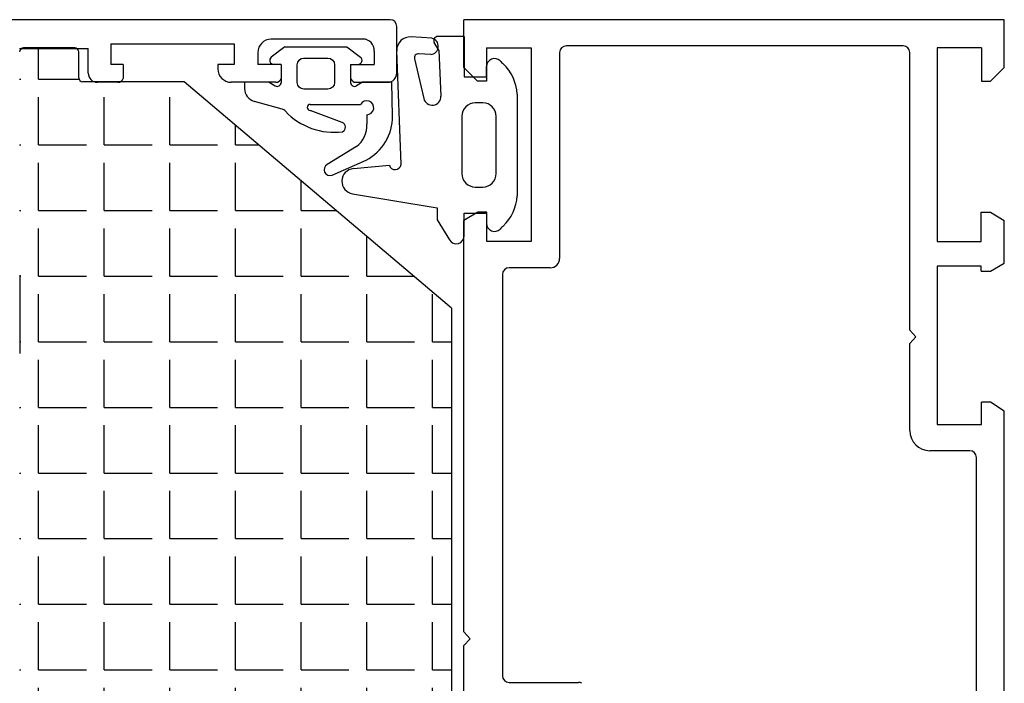
# Model space of a CAD drawing. Units: millimetres. Extents: x 59 to 1784, y -150 to 516.
# Drawn here: x 1707 to 1780, y 368 to 418 of the extents above; entities that cross this region are included whole.
import ezdxf

# ---------------------------------------------------------------- set-up
doc = ezdxf.new("R2010")
doc.units = ezdxf.units.MM
for name, color, linetype in [('clips', 70, 'Continuous'), ('joints', 6, 'Continuous'), ('mousse', 30, 'Continuous'), ('profiles alu', 7, 'Continuous')]:
    doc.layers.add(name, color=color, linetype=linetype)

msp = doc.modelspace()

# ---------------------------------------------------------------- hatches: boundary and pattern name
at = {"layer": 'mousse'}
h = msp.add_hatch(dxfattribs=at)
h.set_pattern_fill('ANGLE', color=256, scale=0.35)
h.set_pattern_definition([(0, (1722.783179250296, 379.153994471495), (0, 4.8895), [3.556, -1.3335]), (90, (1722.783179250296, 379.153994471495), (-4.8895, 2.993955262215492e-16), [3.556, -1.3335])])
edge = h.paths.add_edge_path()
edge.add_line((1706.696025796849, 342.890449793276), (1706.696025796849, 415.4175391497139))
edge.add_arc((1706.996025796849, 415.4175391497139), 0.3, 90, 180, ccw=False)
edge.add_line((1706.996025796849, 415.717539149714), (1710.804436783801, 415.717539149714))
edge.add_arc((1710.804436783801, 415.4175391497139), 0.3, 0, 90, ccw=False)
edge.add_line((1711.104436783801, 415.4175391497139), (1711.104436783801, 413.4969579487031))
edge.add_arc((1711.404436783801, 413.4969579487031), 0.3, 180, 270)
edge.add_line((1711.404436783801, 413.1969579487031), (1718.95174416778, 413.1969579487031))
edge.add_line((1718.95174416778, 413.1969579487031), (1738.870332703743, 396.3417200391846))
edge.add_line((1738.870332703743, 396.3417200391846), (1738.870332703743, 361.9662689038055))
edge.add_line((1738.870332703743, 361.9662689038055), (1718.95174416778, 345.1110309942869))
edge.add_line((1718.95174416778, 345.1110309942869), (1711.404436783801, 345.1110309942869))
edge.add_arc((1711.404436783801, 344.8110309942869), 0.3, 90, 180)
edge.add_line((1711.104436783801, 344.8110309942869), (1711.104436783801, 342.890449793276))
edge.add_arc((1710.804436783801, 342.890449793276), 0.3, -90, 0, ccw=False)
edge.add_line((1710.804436783801, 342.5904497932761), (1706.996025796849, 342.5904497932761))
edge.add_arc((1706.996025796849, 342.890449793276), 0.3, 180, 270, ccw=False)

# ---------------------------------------------------------------- linework, layer by layer
at = {"layer": 'clips'}
msp.add_line((1706.705329115016, 398.7933892300437), (1706.705329115016, 392.9446834210364), dxfattribs=at)
at = {"layer": 'joints'}
for p, q in [((1737.415068011081, 416.4359025328704), (1735.865734177952, 416.5408705667594)), ((1737.935819945465, 415.5457974751466), (1737.592386196943, 416.1195101247806)), ((1739.830599709635, 416.5735968825165), (1737.849791074695, 416.5735968825165)), ((1739.830599709635, 416.5735968825165), (1739.830599709635, 413.5597501124803)), ((1726.457264061963, 415.797015070968), (1725.45001921143, 415.033863321749)), ((1726.457264061963, 415.797015070968), (1731.088957112121, 415.797015070968)), ((1731.088957112121, 415.797015070968), (1732.096201962653, 415.033863321749)), ((1735.118236999524, 407.0474160580429), (1734.798850905375, 415.5054232616717)), ((1737.364389977143, 415.2205915706463), (1736.4300668295, 415.2838923659481)), ((1737.935819945465, 415.5457974751466), (1738.092896964681, 412.1322603965248)), ((1726.187798012823, 414.4947456724054), (1725.631189710608, 414.4947456724054)), ((1726.187798012823, 414.4947456724054), (1726.187798012823, 413.1529111043167)), ((1731.35842316126, 414.4947456724054), (1731.915031463475, 414.4947456724054)), ((1731.35842316126, 414.4947456724054), (1731.35842316126, 413.1529111043167)), ((1736.117676945981, 414.9162336445437), (1736.810676358872, 411.9543011014715)), ((1741.489284319939, 413.5597501124803), (1741.489284319939, 414.3336005408682)), ((1725.289205289431, 413.1589862243417), (1723.456270074345, 413.1589862243417)), ((1723.456270074345, 413.1589862243417), (1723.456270074345, 412.6998579587182)), ((1725.289205289431, 413.1589862243418), (1725.734826222759, 412.8948420603681)), ((1732.257015884652, 413.1589862243418), (1731.811394951324, 412.8948420603681)), ((1734.434155192646, 413.1589862243416), (1732.257015884652, 413.1589862243418)), ((1734.483426679448, 410.6437923183222), (1734.434155192646, 413.1589862243416)), ((1739.830599709635, 413.5597501124803), (1741.489284319939, 413.5597501124803)), ((1743.765033930754, 412.2787259186738), (1743.765033930754, 404.6996743494688)), ((1726.252175339131, 411.1690511583428), (1724.191196481552, 411.7356297749337)), ((1730.722745897506, 410.174032726056), (1728.334820939252, 411.0494283820976)), ((1728.344477901003, 411.5163898292958), (1732.102714468436, 411.5163898292957)), ((1732.562509379993, 410.7437448399613), (1732.562509379993, 410.0416451171615)), ((1731.794509922791, 408.3681064876999), (1729.622487629454, 407.0432703171322)), ((1729.980417090355, 406.2384557095276), (1732.515950238452, 407.3660967888751)), ((1731.567964229067, 406.7301951371169), (1734.246194523851, 406.9907298865405)), ((1731.504498030219, 404.8474624997383), (1737.816408277894, 403.8005458526277)), ((1737.816408277894, 403.8005458526277), (1737.816408277894, 402.905469213079)), ((1737.816408277894, 402.905469213079), (1738.717476052079, 401.4186539001101)), ((1739.830599709635, 401.7296267478894), (1739.830599709635, 403.4186501556624)), ((1739.830599709635, 403.4186501556624), (1741.489284319939, 403.4186501556624)), ((1741.489284319939, 403.4186501556624), (1741.489284319939, 402.9186501556624)), ((1741.489284319939, 402.9186501556624), (1741.489284319939, 402.6447997272744))]:
    msp.add_line(p, q, dxfattribs=at)
for points in [[(1730.167899446516, 414.4589779233793), (1730.167899446516, 413.1494980568423, -0.414213562373095), (1729.667899446516, 412.6494980568423), (1727.878321727567, 412.6494980568423, -0.414213562373095), (1727.378321727567, 413.1494980568423), (1727.378321727567, 414.4589779233793, -0.414213562373095), (1727.878321727567, 414.9589779233793), (1729.667899446516, 414.9589779233793, -0.414213562373095)], [(1741.207688853897, 411.6225006540134), (1740.645827432552, 411.6225006540134, 0.414213562373095), (1739.645827432552, 410.6225006540134), (1739.645827432552, 406.355899614129, 0.414213562373095), (1740.645827432552, 405.355899614129), (1741.207688853897, 405.355899614129, 0.414213562373095), (1742.207688853897, 406.355899614129), (1742.207688853897, 410.6225006540134, 0.414213562373095)]]:
    msp.add_lwpolyline(points, format="xyb", close=True, dxfattribs=at)
for centre, radius, start, end in [((1735.798138705718, 415.5431577563107), 1, 86.12410931040822, 182.1625406961696), ((1737.278609906728, 415.8357754177443), 0.6154456666134395, 275.0584379635057, 77.18978065729888), ((1737.849791074695, 416.2735968825165), 0.3, 90, 210.9054270645092), ((1736.40978818783, 414.9845785228135), 0.3, 86.12410931040822, 193.1685399091457), ((1725.631189710608, 414.7947456724055), 0.3, 127.1498477979884, 270), ((1731.915031463475, 414.7947456724055), 0.3, 270, 52.85015220201158), ((1742.079778392329, 414.3380323111778), 0.5905107027956547, 44.80237560755476, 180.4300076476963), ((1749.594185456728, 421.8007800234176), 10, 224.8023756075547, 226.6292005433722), ((1740.442663862717, 412.1134323886766), 3.326479343096188, 2.848213488813705, 46.62920054337226), ((1725.887798012823, 413.1529111043167), 0.3, 239.3424335529036, 0), ((1731.65842316126, 413.1529111043167), 0.3, 180, 300.6575664470963), ((1724.456270074345, 412.6998579587182), 1, 180, 254.6286742620655), ((1732.562509379993, 411.2668774891055), 0.5231326491442152, 270, 151.5130832999407), ((1737.443584049544, 412.1023816710563), 0.65, 193.1685399091457, 2.634658954667612), ((1726.119638542735, 410.6869370664505), 0.5, 39.86536345035171, 74.62867426203675), ((1730.118802074035, 414.3728557076662), 4.939343557082398, 222.9492910400952, 277.5336050814307), ((1728.363346478271, 411.2824190404344), 0.2347303841612703, 94.61064086711049, 263.0198946049048), ((1730.597394692583, 409.8158869446437), 0.3794487123698579, 296.4466999930619, 70.70992792357379), ((1730.812931744326, 410.617702813547), 3.670587654724874, 297.6431586094221, 0.4072457165964567), ((1730.614282117718, 409.9227115760738), 1.951854157631877, 307.2051046496878, 3.493403360306738), ((1729.820719236299, 406.6494316732624), 0.440913423880164, 116.7175768510114, 291.2352294194333), ((1731.659944801874, 405.7846584777398), 0.95, 95.55617640036706, 260.582448034146), ((1734.677448351344, 407.0924133339439), 0.4430794366731932, 193.2672002367628, 354.1712339948314), ((1740.442663862717, 404.864967879466), 3.326479343096188, 313.3707994566278, 357.1517865111863), ((1742.079778392329, 402.6403679569648), 0.5905107027956547, 179.5699923523036, 315.1976243924452), ((1749.594185456728, 395.1776202447249), 10, 133.3707994566278, 135.1976243924452), ((1739.230599709635, 401.7296267478894), 0.6, 211.2174891653276, 0)]:
    msp.add_arc(centre, radius, start, end, dxfattribs=at)
at = {"layer": 'mousse'}
for p, q in [((1710.804436783801, 415.717539149714), (1706.996025796849, 415.717539149714)), ((1711.104436783801, 413.4969579487031), (1711.104436783801, 415.4175391497139)), ((1718.95174416778, 413.1969579487031), (1711.404436783801, 413.1969579487031)), ((1738.870332703743, 396.3417200391846), (1718.95174416778, 413.1969579487031)), ((1738.870332703743, 396.3417200391846), (1738.870332703743, 361.9662689038055))]:
    msp.add_line(p, q, dxfattribs=at)
for centre, start, end in [((1706.996025796849, 415.4175391497139), 90, 180), ((1710.804436783801, 415.4175391497139), 0, 90), ((1711.404436783801, 413.4969579487031), 180, 270)]:
    msp.add_arc(centre, 0.3, start, end, dxfattribs=at)
at = {"layer": 'profiles alu'}
for p, q in [((1734.300289930924, 417.8228878428214), (1642.916002364178, 417.8228878428214)), ((1780.064492195003, 417.8228878428213), (1739.800289930924, 417.8228878428354)), ((1739.800289930923, 414.2664952176513), (1739.800289930924, 417.8228878428214)), ((1780.064492195005, 414.2664952176511), (1780.064492195003, 417.8228878428213)), ((1734.800289930924, 413.8472895555457), (1734.800289930924, 417.3228878428214)), ((1713.497724147752, 416.0126213323232), (1722.675531686781, 416.0126213323225)), ((1713.497724147752, 416.0126213323232), (1713.497724147752, 414.4947456724054)), ((1722.675531686781, 416.0126213323225), (1722.675531686781, 414.4947456724054)), ((1732.297938709038, 416.3781761116558), (1725.440874962597, 416.3781761116558)), ((1706.696025796849, 415.6833544068062), (1711.810857266089, 415.6833544068058)), ((1711.810857266089, 413.8472895555457), (1711.810857266089, 415.683354406806)), ((1724.440874962597, 415.3781761116558), (1724.440874962597, 414.4947456724054)), ((1733.113423049261, 415.48800510393), (1733.113423049261, 414.4947456724054)), ((1741.489284319939, 415.7342516870872), (1741.489284319939, 413.2490033367408)), ((1744.803040340095, 415.7342516870872), (1744.803040340095, 401.2856717893407)), ((1746.935219740385, 415.3702537935784), (1746.935219740385, 400.0407436107164)), ((1772.522254411074, 415.8702537935784), (1747.435219740385, 415.8702537935784)), ((1773.022254411074, 394.7033284089006), (1773.022254411074, 415.3702537935784)), ((1775.061741785833, 415.7342516870871), (1775.061741785833, 401.2856717893405)), ((1778.375497805988, 415.7342516870871), (1778.375497805988, 413.2490033367407)), ((1714.423272595195, 414.4947456724054), (1713.497724147752, 414.4947456724054)), ((1714.423272595195, 414.4947456724054), (1714.423272595195, 413.449727988604)), ((1722.675531686781, 414.4947456724054), (1721.4655763192, 414.4947456724054)), ((1721.4655763192, 414.4947456724054), (1721.4655763192, 414.1589862243417)), ((1726.187798012823, 414.4947456724054), (1724.440874962597, 414.4947456724054)), ((1726.187798012823, 414.4947456724054), (1726.187798012823, 413.449727988604)), ((1731.35842316126, 414.4947456724054), (1733.113423049261, 414.4947456724054)), ((1731.35842316126, 414.4947456724054), (1731.35842316126, 413.449727988604)), ((1739.800289930923, 414.2664952176513), (1740.817781811834, 413.2490033367408)), ((1780.064492195005, 414.2664952176511), (1779.047000314093, 413.2490033367407)), ((1714.016688995994, 413.1589862243417), (1712.499160597293, 413.1589862243417)), ((1725.781214413632, 413.1589862243417), (1722.4655763192, 413.1589862243417)), ((1731.76500676046, 413.1589862243417), (1734.11198659972, 413.1589862243417)), ((1741.489284319939, 413.2490033367408), (1740.817781811834, 413.2490033367408)), ((1778.375497805988, 413.2490033367407), (1779.047000314093, 413.2490033367407)), ((1740.840371044203, 403.4773878698012), (1739.800289930923, 402.8672770994693)), ((1741.515535937624, 403.4773878698012), (1740.840371044203, 403.4773878698012)), ((1741.515535937624, 401.2856717893407), (1741.515535937624, 403.4773878698012)), ((1778.349246188303, 401.2856717893405), (1778.349246188303, 403.4773878698011)), ((1778.349246188303, 403.4773878698011), (1779.024411081724, 403.4773878698011)), ((1779.024411081724, 403.4773878698011), (1780.064492195005, 402.8672770994692)), ((1739.800289930923, 372.2037740335525), (1739.800289930923, 402.8672770994693)), ((1780.064492195005, 399.6867703394571), (1780.064492195005, 402.8672770994692)), ((1744.803040340095, 401.2856717893407), (1741.515535937624, 401.2856717893407)), ((1775.061741785833, 401.2856717893405), (1778.349246188303, 401.2856717893405)), ((1746.235219740385, 399.3407436107165), (1743.171642849577, 399.3407436107165)), ((1775.061741785833, 399.4709494136946), (1775.061741785833, 387.6673924977426)), ((1778.349246188303, 399.4709494136946), (1775.061741785833, 399.4709494136946)), ((1778.349246188303, 399.0766595691252), (1778.349246188303, 399.4709494136946)), ((1778.349246188303, 399.0766595691252), (1779.024411081724, 399.0766595691252)), ((1779.024411081724, 399.0766595691252), (1780.064492195005, 399.6867703394571)), ((1742.671642849577, 398.8407436107165), (1742.671642849577, 368.9490251389199)), ((1773.022254411074, 394.7033284089003), (1773.477759648631, 394.2042842867723)), ((1773.022254411074, 393.7052401646444), (1773.477759648631, 394.2042842867723)), ((1773.022254411074, 387.2102775746094), (1773.022254411074, 393.7052401646444)), ((1778.375497805988, 387.6673924977426), (1778.375497805988, 389.3197117790132)), ((1779.047000314093, 389.3197117790132), (1778.375497805988, 389.3197117790132)), ((1780.064492195005, 388.6450497458204), (1779.047000314093, 389.3197117790132)), ((1780.064492195005, 347.0885604603783), (1780.064492195005, 388.6450497458204)), ((1777.493719937117, 385.7102775746094), (1774.522254411074, 385.7102775746094)), ((1777.993719937117, 349.7325433543389), (1777.993719937117, 385.2102775746094)), ((1739.800289930923, 372.2037740335523), (1740.25579516848, 371.7047299114244)), ((1739.800289930923, 371.2056857892964), (1740.25579516848, 371.7047299114244)), ((1739.800289930923, 363.6316202857676), (1739.800289930923, 371.2056857892962)), ((1743.171642849577, 368.4490251389199), (1748.328149474049, 368.4490251389199))]:
    msp.add_line(p, q, dxfattribs=at)
for points in [[(1741.489284319939, 415.7342516870872), (1744.803040340095, 415.7342516870872)], [(1778.375497805988, 415.7342516870871), (1775.061741785833, 415.7342516870871)], [(1775.061741785833, 387.6673924977426), (1778.375497805988, 387.6673924977426)]]:
    msp.add_lwpolyline(points, dxfattribs=at)
for centre, radius, start, end in [((1734.300289930924, 417.3228878428214), 0.5, 0, 90), ((1725.440874962597, 415.3781761116558), 1, 90, 180), ((1732.297938709038, 415.5595586103592), 0.818617501296531, 354.9855062579414, 90), ((1747.435219740385, 415.3702537935784), 0.5, 90, 180), ((1772.522254411074, 415.3702537935784), 0.5, 0, 90), ((1712.499160597293, 413.8472895555457), 0.6883033312041399, 180, 270), ((1722.4655763192, 414.1589862243417), 1, 180, 270), ((1734.11198659972, 413.8472895555457), 0.6883033312041399, 270, 0), ((1714.019732598751, 413.5843912901149), 0.4254159535129461, 269.5900786541621, 341.5458895376678), ((1725.78425801638, 413.5843912901149), 0.4254159535129461, 269.5900786541621, 341.5458895376678), ((1731.761963157703, 413.5843912901149), 0.4254159535129461, 198.454110462332, 270.4099213458378), ((1746.235219740385, 400.0407436107164), 0.7, 270, 0), ((1743.171642849577, 398.8407436107165), 0.5, 90, 180), ((1774.522254411074, 387.2102775746094), 1.5, 180, 270), ((1777.493719937117, 385.2102775746094), 0.5, 0, 90), ((1743.171642849577, 368.9490251389199), 0.5, 180, 270), ((1748.328149474049, 367.9490251389199), 0.5, 59.69821029642166, 90)]:
    msp.add_arc(centre, radius, start, end, dxfattribs=at)

doc.saveas('drawing.dxf')
